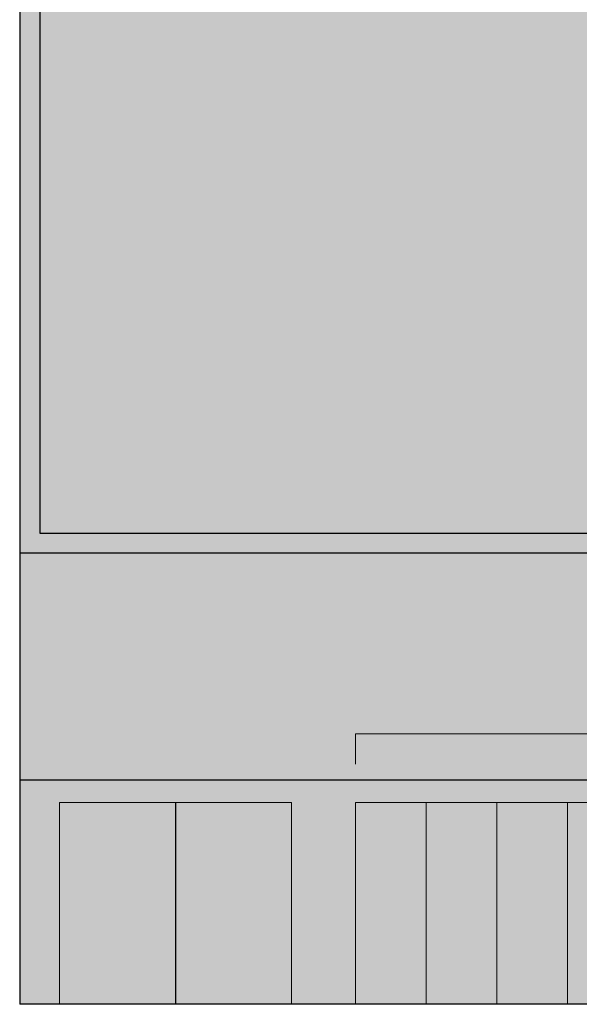
# Model space of a CAD drawing. Units: millimetres. Extents: x 6 to 113, y 6 to 95.
# Drawn here: x 6 to 33, y 6 to 54 of the extents above; entities that cross this region are included whole.
import ezdxf

# ---------------------------------------------------------------- set-up
doc = ezdxf.new("R2010")
doc.units = ezdxf.units.MM
for name, color, linetype in [('fill', 7, 'Continuous'), ('inner fill', 7, 'Continuous'), ('main', 7, 'Continuous'), ('text', 7, 'Continuous')]:
    doc.layers.add(name, color=color, linetype=linetype)

msp = doc.modelspace()

# ---------------------------------------------------------------- hatches: boundary and pattern name
at = {"layer": 'fill', "true_color": 0xf0f0f0, "transparency": 33554687}
msp.add_hatch(color=7, dxfattribs=at).paths.add_polyline_path([(113.118, 5.518), (5.518, 5.518), (5.518, 95.218), (113.118, 95.218)], flags=0)
at = {"layer": 'inner fill', "true_color": 0xffffff, "transparency": 33554687}
for points in [[(112.118, 71.868), (112.118, 28.868), (6.518, 28.868), (6.518, 71.868)], [(22.167, 5.518), (22.167, 15.518), (53.668, 15.518), (53.668, 5.518)]]:
    msp.add_hatch(color=7, dxfattribs=at).paths.add_polyline_path(points, flags=0)
at = {"layer": 'main', "true_color": 0xffffff, "transparency": 33554687}
msp.add_hatch(color=7, dxfattribs=at).paths.add_polyline_path([(13.242, 5.518), (7.492, 5.518), (7.492, 15.518), (13.242, 15.518)], flags=0)
at = {"layer": 'main', "true_color": 0xffff00, "transparency": 33554687}
msp.add_hatch(color=2, dxfattribs=at).paths.add_polyline_path([(18.992, 5.518), (13.242, 5.518), (13.242, 15.518), (18.992, 15.518)], flags=0)
at = {"layer": 'text', "true_color": 0x000000, "transparency": 33554687}
h = msp.add_hatch(color=18, dxfattribs=at)
h.paths.add_polyline_path([(21.566, 51.774), (22.185, 51.774), (22.185, 47.573), (21.566, 47.573)], flags=0)
h.paths.add_polyline_path([(21.566, 53.409), (22.185, 53.409), (22.185, 52.535), (21.566, 52.535)], flags=0)
for points in [[(9.128, 53.173), (9.811, 53.173), (9.811, 48.21), (12.264, 48.21), (12.264, 47.573), (9.128, 47.573)], [(27.312, 53.173), (28.329, 53.173), (29.615, 49.362), (30.906, 53.173), (31.922, 53.173), (31.922, 47.573), (31.258, 47.573), (31.258, 52.49), (29.957, 48.649), (29.274, 48.649), (27.973, 52.49), (27.973, 47.573), (27.312, 47.573)], [(30.494, 19.983), (30.892, 19.983), (30.892, 21.509), (30.458, 21.413), (30.458, 21.659), (30.889, 21.756), (31.133, 21.756), (31.133, 19.983), (31.531, 19.983), (31.531, 19.756), (30.494, 19.756)], [(29.417, 20.617), (30.067, 20.617), (30.067, 20.397), (29.417, 20.397)], [(12.311, 20.232), (12.639, 20.232), (13.438, 18.559), (13.438, 20.232), (13.674, 20.232), (13.674, 18.232), (13.345, 18.232), (12.547, 19.905), (12.547, 18.232), (12.311, 18.232)], [(14.542, 20.232), (14.747, 20.232), (14.12, 17.977), (13.915, 17.977)], [(14.989, 20.232), (16.023, 20.232), (16.023, 20.004), (15.233, 20.004), (15.233, 19.415), (15.947, 19.415), (15.947, 19.187), (15.233, 19.187), (15.233, 18.232), (14.989, 18.232)], [(16.161, 20.232), (17.683, 20.232), (17.683, 20.004), (17.044, 20.004), (17.044, 18.232), (16.8, 18.232), (16.8, 20.004), (16.161, 20.004)], [(24.69, 11.958), (24.69, 12.356), (23.164, 12.356), (23.26, 11.922), (23.014, 11.922), (22.917, 12.353), (22.917, 12.597), (24.69, 12.597), (24.69, 12.995), (24.917, 12.995), (24.917, 11.958)], [(26.417, 9.845), (26.417, 10.173), (28.091, 10.972), (26.417, 10.972), (26.417, 11.207), (28.417, 11.207), (28.417, 10.879), (26.744, 10.081), (28.417, 10.081), (28.417, 9.845)]]:
    msp.add_hatch(color=18, dxfattribs=at).paths.add_polyline_path(points, flags=0)
h = msp.add_hatch(color=18, dxfattribs=at)
edge = h.paths.add_edge_path(flags=0)
edge.add_spline(control_points=[(14.413, 51.875), (14.953, 51.875), (15.378, 51.68), (15.687, 51.29), (15.995, 50.9), (16.15, 50.359), (16.15, 49.669), (16.15, 48.982), (15.995, 48.442), (15.687, 48.051), (15.378, 47.659), (14.953, 47.464), (14.413, 47.464), (13.871, 47.464), (13.446, 47.659), (13.14, 48.051), (12.834, 48.442), (12.68, 48.982), (12.68, 49.669), (12.68, 50.359), (12.834, 50.9), (13.14, 51.29), (13.446, 51.68), (13.871, 51.875), (14.413, 51.875)], knot_values=[0, 0, 0, 0, 1, 1, 1, 2, 2, 2, 3, 3, 3, 4, 4, 4, 5, 5, 5, 6, 6, 6, 7, 7, 7, 8, 8, 8, 8], degree=3, periodic=1)
edge = h.paths.add_edge_path(flags=0)
edge.add_spline(control_points=[(14.413, 51.29), (14.081, 51.29), (13.818, 51.145), (13.624, 50.856), (13.43, 50.568), (13.333, 50.172), (13.333, 49.669), (13.333, 49.167), (13.429, 48.771), (13.622, 48.482), (13.814, 48.193), (14.078, 48.049), (14.413, 48.049), (14.746, 48.049), (15.008, 48.194), (15.201, 48.484), (15.393, 48.774), (15.49, 49.169), (15.49, 49.669), (15.49, 50.167), (15.393, 50.561), (15.201, 50.853), (15.008, 51.144), (14.746, 51.29), (14.413, 51.29)], knot_values=[0, 0, 0, 0, 1, 1, 1, 2, 2, 2, 3, 3, 3, 4, 4, 4, 5, 5, 5, 6, 6, 6, 7, 7, 7, 8, 8, 8, 8], degree=3, periodic=1)
h = msp.add_hatch(color=18, dxfattribs=at)
edge = h.paths.add_edge_path(flags=0)
edge.add_spline(control_points=[(20.287, 48.094), (20.287, 47.379), (20.144, 46.847), (19.858, 46.498), (19.571, 46.149), (19.133, 45.975), (18.543, 45.975), (18.325, 45.975), (18.12, 45.993), (17.926, 46.029), (17.732, 46.065), (17.544, 46.121), (17.361, 46.196), (17.361, 46.196), (17.361, 46.867), (17.361, 46.867), (17.544, 46.757), (17.724, 46.676), (17.902, 46.624), (18.079, 46.571), (18.26, 46.545), (18.445, 46.545), (18.853, 46.545), (19.158, 46.663), (19.361, 46.899), (19.563, 47.136), (19.664, 47.493), (19.664, 47.97), (19.664, 47.97), (19.664, 48.311), (19.664, 48.311), (19.537, 48.064), (19.373, 47.879), (19.173, 47.756), (18.973, 47.634), (18.733, 47.573), (18.453, 47.573), (17.988, 47.573), (17.614, 47.769), (17.331, 48.161), (17.049, 48.554), (16.908, 49.074), (16.908, 49.722), (16.908, 50.372), (17.049, 50.893), (17.331, 51.286), (17.614, 51.678), (17.988, 51.875), (18.453, 51.875), (18.733, 51.875), (18.973, 51.814), (19.173, 51.691), (19.373, 51.568), (19.537, 51.383), (19.664, 51.136), (19.664, 51.136), (19.664, 51.774), (19.664, 51.774), (19.664, 51.774), (20.287, 51.774), (20.287, 51.774), (20.287, 51.774), (20.287, 48.094), (20.287, 48.094)], knot_values=[0, 0, 0, 0, 1, 1, 1, 2, 2, 2, 3, 3, 3, 4, 4, 4, 5, 5, 5, 6, 6, 6, 7, 7, 7, 8, 8, 8, 9, 9, 9, 10, 10, 10, 11, 11, 11, 12, 12, 12, 13, 13, 13, 14, 14, 14, 15, 15, 15, 16, 16, 16, 17, 17, 17, 18, 18, 18, 19, 19, 19, 20, 20, 20, 21, 21, 21, 21], degree=3, periodic=1)
edge = h.paths.add_edge_path(flags=0)
edge.add_spline(control_points=[(19.664, 49.722), (19.664, 50.222), (19.571, 50.609), (19.385, 50.885), (19.199, 51.16), (18.938, 51.297), (18.603, 51.297), (18.27, 51.297), (18.012, 51.16), (17.827, 50.885), (17.641, 50.609), (17.549, 50.222), (17.549, 49.722), (17.549, 49.224), (17.641, 48.838), (17.827, 48.563), (18.012, 48.288), (18.27, 48.15), (18.603, 48.15), (18.938, 48.15), (19.199, 48.288), (19.385, 48.563), (19.571, 48.838), (19.664, 49.224), (19.664, 49.722)], knot_values=[0, 0, 0, 0, 1, 1, 1, 2, 2, 2, 3, 3, 3, 4, 4, 4, 5, 5, 5, 6, 6, 6, 7, 7, 7, 8, 8, 8, 8], degree=3, periodic=1)
h = msp.add_hatch(color=18, dxfattribs=at)
edge = h.paths.add_edge_path(flags=0)
edge.add_spline(control_points=[(26.206, 51.612), (26.206, 51.612), (26.206, 50.967), (26.206, 50.967), (26.031, 51.075), (25.855, 51.155), (25.679, 51.209), (25.503, 51.263), (25.324, 51.29), (25.144, 51.29), (24.739, 51.29), (24.425, 51.148), (24.203, 50.864), (23.98, 50.58), (23.869, 50.182), (23.869, 49.669), (23.869, 49.157), (23.98, 48.758), (24.203, 48.475), (24.425, 48.191), (24.739, 48.049), (25.144, 48.049), (25.324, 48.049), (25.503, 48.076), (25.679, 48.13), (25.855, 48.183), (26.031, 48.264), (26.206, 48.371), (26.206, 48.371), (26.206, 47.734), (26.206, 47.734), (26.033, 47.644), (25.854, 47.576), (25.668, 47.531), (25.481, 47.486), (25.284, 47.464), (25.077, 47.464), (24.507, 47.464), (24.054, 47.663), (23.719, 48.06), (23.384, 48.458), (23.216, 48.994), (23.216, 49.669), (23.216, 50.354), (23.386, 50.893), (23.725, 51.286), (24.064, 51.678), (24.527, 51.875), (25.114, 51.875), (25.307, 51.875), (25.494, 51.853), (25.677, 51.809), (25.86, 51.765), (26.036, 51.7), (26.206, 51.612)], knot_values=[0, 0, 0, 0, 1, 1, 1, 2, 2, 2, 3, 3, 3, 4, 4, 4, 5, 5, 5, 6, 6, 6, 7, 7, 7, 8, 8, 8, 9, 9, 9, 10, 10, 10, 11, 11, 11, 12, 12, 12, 13, 13, 13, 14, 14, 14, 15, 15, 15, 16, 16, 16, 17, 17, 17, 18, 18, 18, 18], degree=3, periodic=1)
h = msp.add_hatch(color=18, dxfattribs=at)
edge = h.paths.add_edge_path(flags=0)
edge.add_spline(control_points=[(36.206, 49.969), (36.206, 49.969), (36.206, 47.573), (36.206, 47.573), (36.206, 47.573), (35.583, 47.573), (35.583, 47.573), (35.583, 47.573), (35.583, 48.21), (35.583, 48.21), (35.443, 47.955), (35.267, 47.767), (35.056, 47.646), (34.845, 47.524), (34.585, 47.464), (34.278, 47.464), (33.89, 47.464), (33.583, 47.584), (33.355, 47.826), (33.127, 48.067), (33.014, 48.39), (33.014, 48.795), (33.014, 49.268), (33.156, 49.624), (33.439, 49.864), (33.723, 50.104), (34.148, 50.224), (34.713, 50.224), (34.713, 50.224), (35.583, 50.224), (35.583, 50.224), (35.583, 50.224), (35.583, 50.292), (35.583, 50.292), (35.583, 50.609), (35.489, 50.855), (35.302, 51.029), (35.114, 51.203), (34.85, 51.29), (34.51, 51.29), (34.295, 51.29), (34.085, 51.261), (33.88, 51.203), (33.675, 51.146), (33.478, 51.06), (33.287, 50.945), (33.287, 50.945), (33.287, 51.582), (33.287, 51.582), (33.515, 51.68), (33.736, 51.753), (33.949, 51.802), (34.163, 51.85), (34.371, 51.875), (34.574, 51.875), (35.122, 51.875), (35.53, 51.717), (35.801, 51.402), (36.071, 51.087), (36.206, 50.609), (36.206, 49.969)], knot_values=[0, 0, 0, 0, 1, 1, 1, 2, 2, 2, 3, 3, 3, 4, 4, 4, 5, 5, 5, 6, 6, 6, 7, 7, 7, 8, 8, 8, 9, 9, 9, 10, 10, 10, 11, 11, 11, 12, 12, 12, 13, 13, 13, 14, 14, 14, 15, 15, 15, 16, 16, 16, 17, 17, 17, 18, 18, 18, 19, 19, 19, 20, 20, 20, 20], degree=3, periodic=1)
edge = h.paths.add_edge_path(flags=0)
edge.add_spline(control_points=[(34.968, 49.684), (34.465, 49.684), (34.117, 49.621), (33.923, 49.493), (33.729, 49.365), (33.633, 49.148), (33.633, 48.84), (33.633, 48.595), (33.705, 48.401), (33.85, 48.257), (33.995, 48.113), (34.193, 48.041), (34.443, 48.041), (34.788, 48.041), (35.064, 48.177), (35.272, 48.448), (35.479, 48.72), (35.583, 49.08), (35.583, 49.531), (35.583, 49.531), (35.583, 49.684), (35.583, 49.684), (35.583, 49.684), (34.968, 49.684), (34.968, 49.684)], knot_values=[0, 0, 0, 0, 1, 1, 1, 2, 2, 2, 3, 3, 3, 4, 4, 4, 5, 5, 5, 6, 6, 6, 7, 7, 7, 8, 8, 8, 8], degree=3, periodic=1)
h = msp.add_hatch(color=18, dxfattribs=at)
h.paths.add_polyline_path([(24.019, 21.756), (24.296, 21.756), (24.982, 19.756), (24.729, 19.756), (24.564, 20.269), (23.752, 20.269), (23.589, 19.756), (23.331, 19.756)], flags=0)
h.paths.add_polyline_path([(24.157, 21.489), (23.826, 20.494), (24.489, 20.494)], flags=0)
h = msp.add_hatch(color=18, dxfattribs=at)
edge = h.paths.add_edge_path(flags=0)
edge.add_spline(control_points=[(25.973, 21.792), (26.226, 21.792), (26.428, 21.698), (26.579, 21.51), (26.729, 21.322), (26.805, 21.07), (26.805, 20.754), (26.805, 20.438), (26.729, 20.187), (26.579, 19.999), (26.428, 19.811), (26.226, 19.717), (25.973, 19.717), (25.72, 19.717), (25.518, 19.81), (25.367, 19.998), (25.216, 20.186), (25.14, 20.437), (25.14, 20.754), (25.14, 21.07), (25.216, 21.322), (25.367, 21.51), (25.518, 21.698), (25.72, 21.792), (25.973, 21.792)], knot_values=[0, 0, 0, 0, 1, 1, 1, 2, 2, 2, 3, 3, 3, 4, 4, 4, 5, 5, 5, 6, 6, 6, 7, 7, 7, 8, 8, 8, 8], degree=3, periodic=1)
edge = h.paths.add_edge_path(flags=0)
edge.add_spline(control_points=[(25.973, 21.572), (25.796, 21.572), (25.656, 21.499), (25.552, 21.352), (25.448, 21.206), (25.396, 21.006), (25.396, 20.754), (25.396, 20.502), (25.448, 20.303), (25.552, 20.156), (25.656, 20.01), (25.796, 19.936), (25.973, 19.936), (26.15, 19.936), (26.29, 20.01), (26.394, 20.156), (26.497, 20.303), (26.549, 20.502), (26.549, 20.754), (26.549, 21.006), (26.497, 21.206), (26.394, 21.352), (26.29, 21.499), (26.15, 21.572), (25.973, 21.572)], knot_values=[0, 0, 0, 0, 1, 1, 1, 2, 2, 2, 3, 3, 3, 4, 4, 4, 5, 5, 5, 6, 6, 6, 7, 7, 7, 8, 8, 8, 8], degree=3, periodic=1)
h = msp.add_hatch(color=18, dxfattribs=at)
edge = h.paths.add_edge_path(flags=0)
edge.add_spline(control_points=[(28.512, 21.792), (28.713, 21.792), (28.867, 21.703), (28.974, 21.526), (29.08, 21.349), (29.133, 21.091), (29.133, 20.754), (29.133, 20.417), (29.08, 20.16), (28.974, 19.983), (28.867, 19.805), (28.713, 19.717), (28.512, 19.717), (28.31, 19.717), (28.156, 19.805), (28.049, 19.983), (27.943, 20.16), (27.89, 20.417), (27.89, 20.754), (27.89, 21.091), (27.943, 21.349), (28.049, 21.526), (28.156, 21.703), (28.31, 21.792), (28.512, 21.792)], knot_values=[0, 0, 0, 0, 1, 1, 1, 2, 2, 2, 3, 3, 3, 4, 4, 4, 5, 5, 5, 6, 6, 6, 7, 7, 7, 8, 8, 8, 8], degree=3, periodic=1)
edge = h.paths.add_edge_path(flags=0)
edge.add_spline(control_points=[(28.512, 21.577), (28.387, 21.577), (28.292, 21.509), (28.229, 21.372), (28.166, 21.235), (28.134, 21.029), (28.134, 20.754), (28.134, 20.479), (28.166, 20.274), (28.229, 20.137), (28.292, 20), (28.387, 19.931), (28.512, 19.931), (28.637, 19.931), (28.732, 20), (28.795, 20.137), (28.858, 20.274), (28.889, 20.479), (28.889, 20.754), (28.889, 21.029), (28.858, 21.235), (28.795, 21.372), (28.732, 21.509), (28.637, 21.577), (28.512, 21.577)], knot_values=[0, 0, 0, 0, 1, 1, 1, 2, 2, 2, 3, 3, 3, 4, 4, 4, 5, 5, 5, 6, 6, 6, 7, 7, 7, 8, 8, 8, 8], degree=3, periodic=1)
h = msp.add_hatch(color=18, dxfattribs=at)
edge = h.paths.add_edge_path(flags=0)
edge.add_spline(control_points=[(32.542, 21.792), (32.744, 21.792), (32.898, 21.703), (33.005, 21.526), (33.111, 21.349), (33.164, 21.091), (33.164, 20.754), (33.164, 20.417), (33.111, 20.16), (33.005, 19.983), (32.898, 19.805), (32.744, 19.717), (32.542, 19.717), (32.341, 19.717), (32.186, 19.805), (32.08, 19.983), (31.974, 20.16), (31.921, 20.417), (31.921, 20.754), (31.921, 21.091), (31.974, 21.349), (32.08, 21.526), (32.186, 21.703), (32.341, 21.792), (32.542, 21.792)], knot_values=[0, 0, 0, 0, 1, 1, 1, 2, 2, 2, 3, 3, 3, 4, 4, 4, 5, 5, 5, 6, 6, 6, 7, 7, 7, 8, 8, 8, 8], degree=3, periodic=1)
edge = h.paths.add_edge_path(flags=0)
edge.add_spline(control_points=[(32.542, 21.577), (32.417, 21.577), (32.323, 21.509), (32.26, 21.372), (32.196, 21.235), (32.165, 21.029), (32.165, 20.754), (32.165, 20.479), (32.196, 20.274), (32.26, 20.137), (32.323, 20), (32.417, 19.931), (32.542, 19.931), (32.668, 19.931), (32.763, 20), (32.826, 20.137), (32.889, 20.274), (32.92, 20.479), (32.92, 20.754), (32.92, 21.029), (32.889, 21.235), (32.826, 21.372), (32.763, 21.509), (32.668, 21.577), (32.542, 21.577)], knot_values=[0, 0, 0, 0, 1, 1, 1, 2, 2, 2, 3, 3, 3, 4, 4, 4, 5, 5, 5, 6, 6, 6, 7, 7, 7, 8, 8, 8, 8], degree=3, periodic=1)
h = msp.add_hatch(color=18, dxfattribs=at)
edge = h.paths.add_edge_path(flags=0)
edge.add_spline(control_points=[(10.247, 20.078), (10.247, 20.078), (10.247, 19.792), (10.247, 19.792), (10.165, 19.877), (10.077, 19.941), (9.984, 19.983), (9.892, 20.025), (9.793, 20.046), (9.688, 20.046), (9.483, 20.046), (9.326, 19.976), (9.216, 19.836), (9.107, 19.696), (9.052, 19.494), (9.052, 19.23), (9.052, 18.966), (9.107, 18.765), (9.216, 18.625), (9.326, 18.485), (9.483, 18.415), (9.688, 18.415), (9.793, 18.415), (9.892, 18.436), (9.984, 18.478), (10.077, 18.52), (10.165, 18.584), (10.247, 18.668), (10.247, 18.668), (10.247, 18.386), (10.247, 18.386), (10.162, 18.322), (10.072, 18.273), (9.976, 18.241), (9.881, 18.209), (9.78, 18.193), (9.675, 18.193), (9.402, 18.193), (9.187, 18.286), (9.031, 18.471), (8.874, 18.656), (8.796, 18.909), (8.796, 19.23), (8.796, 19.551), (8.874, 19.805), (9.031, 19.99), (9.187, 20.175), (9.402, 20.268), (9.675, 20.268), (9.782, 20.268), (9.884, 20.252), (9.979, 20.22), (10.075, 20.189), (10.164, 20.141), (10.247, 20.078)], knot_values=[0, 0, 0, 0, 1, 1, 1, 2, 2, 2, 3, 3, 3, 4, 4, 4, 5, 5, 5, 6, 6, 6, 7, 7, 7, 8, 8, 8, 9, 9, 9, 10, 10, 10, 11, 11, 11, 12, 12, 12, 13, 13, 13, 14, 14, 14, 15, 15, 15, 16, 16, 16, 17, 17, 17, 18, 18, 18, 18], degree=3, periodic=1)
h = msp.add_hatch(color=18, dxfattribs=at)
h.paths.add_polyline_path([(11.087, 20.232), (11.364, 20.232), (12.05, 18.232), (11.797, 18.232), (11.632, 18.745), (10.82, 18.745), (10.657, 18.232), (10.4, 18.232)], flags=0)
h.paths.add_polyline_path([(11.225, 19.965), (10.894, 18.97), (11.557, 18.97)], flags=0)
h = msp.add_hatch(color=18, dxfattribs=at)
edge = h.paths.add_edge_path(flags=0)
edge.add_spline(control_points=[(26.417, 11.691), (26.417, 11.691), (26.417, 12.191), (26.417, 12.191), (26.417, 12.54), (26.498, 12.796), (26.659, 12.959), (26.82, 13.122), (27.073, 13.203), (27.415, 13.203), (27.76, 13.203), (28.013, 13.121), (28.175, 12.958), (28.337, 12.794), (28.417, 12.538), (28.417, 12.191), (28.417, 12.191), (28.417, 11.691), (28.417, 11.691), (28.417, 11.691), (26.417, 11.691), (26.417, 11.691)], knot_values=[0, 0, 0, 0, 1, 1, 1, 2, 2, 2, 3, 3, 3, 4, 4, 4, 5, 5, 5, 6, 6, 6, 7, 7, 7, 7], degree=3, periodic=1)
edge = h.paths.add_edge_path(flags=0)
edge.add_spline(control_points=[(26.64, 11.935), (26.64, 11.935), (28.195, 11.935), (28.195, 11.935), (28.195, 11.935), (28.195, 12.228), (28.195, 12.228), (28.195, 12.476), (28.133, 12.658), (28.008, 12.774), (27.883, 12.89), (27.685, 12.948), (27.415, 12.948), (27.148, 12.948), (26.951, 12.89), (26.827, 12.774), (26.702, 12.658), (26.64, 12.476), (26.64, 12.228), (26.64, 12.228), (26.64, 11.935), (26.64, 11.935)], knot_values=[0, 0, 0, 0, 1, 1, 1, 2, 2, 2, 3, 3, 3, 4, 4, 4, 5, 5, 5, 6, 6, 6, 7, 7, 7, 7], degree=3, periodic=1)
h = msp.add_hatch(color=18, dxfattribs=at)
edge = h.paths.add_edge_path(flags=0)
edge.add_spline(control_points=[(31.69, 12.136), (31.69, 12.136), (31.69, 12.985), (31.69, 12.985), (31.69, 12.985), (31.917, 12.985), (31.917, 12.985), (31.917, 12.985), (31.917, 11.842), (31.917, 11.842), (31.917, 11.842), (31.69, 11.842), (31.69, 11.842), (31.583, 11.934), (31.441, 12.06), (31.262, 12.22), (31.083, 12.38), (30.967, 12.48), (30.915, 12.521), (30.818, 12.599), (30.736, 12.653), (30.668, 12.684), (30.601, 12.715), (30.535, 12.73), (30.469, 12.73), (30.363, 12.73), (30.277, 12.697), (30.21, 12.63), (30.143, 12.563), (30.109, 12.475), (30.109, 12.367), (30.109, 12.291), (30.124, 12.211), (30.153, 12.126), (30.183, 12.041), (30.227, 11.951), (30.287, 11.854), (30.287, 11.854), (30.014, 11.854), (30.014, 11.854), (29.97, 11.952), (29.937, 12.044), (29.915, 12.129), (29.892, 12.215), (29.881, 12.293), (29.881, 12.363), (29.881, 12.55), (29.933, 12.699), (30.037, 12.809), (30.14, 12.92), (30.279, 12.975), (30.452, 12.975), (30.534, 12.975), (30.612, 12.962), (30.686, 12.934), (30.759, 12.906), (30.846, 12.856), (30.946, 12.783), (30.972, 12.762), (31.047, 12.698), (31.171, 12.59), (31.294, 12.483), (31.467, 12.331), (31.69, 12.136)], knot_values=[0, 0, 0, 0, 1, 1, 1, 2, 2, 2, 3, 3, 3, 4, 4, 4, 5, 5, 5, 6, 6, 6, 7, 7, 7, 8, 8, 8, 9, 9, 9, 10, 10, 10, 11, 11, 11, 12, 12, 12, 13, 13, 13, 14, 14, 14, 15, 15, 15, 16, 16, 16, 17, 17, 17, 18, 18, 18, 19, 19, 19, 20, 20, 20, 21, 21, 21, 21], degree=3, periodic=1)
h = msp.add_hatch(color=18, dxfattribs=at)
edge = h.paths.add_edge_path(flags=0)
edge.add_spline(control_points=[(22.881, 10.681), (22.881, 10.934), (22.975, 11.136), (23.163, 11.287), (23.351, 11.438), (23.603, 11.513), (23.92, 11.513), (24.235, 11.513), (24.486, 11.438), (24.674, 11.287), (24.862, 11.136), (24.956, 10.934), (24.956, 10.681), (24.956, 10.429), (24.863, 10.227), (24.675, 10.075), (24.487, 9.924), (24.236, 9.848), (23.92, 9.848), (23.603, 9.848), (23.351, 9.924), (23.163, 10.075), (22.975, 10.227), (22.881, 10.429), (22.881, 10.681)], knot_values=[0, 0, 0, 0, 1, 1, 1, 2, 2, 2, 3, 3, 3, 4, 4, 4, 5, 5, 5, 6, 6, 6, 7, 7, 7, 8, 8, 8, 8], degree=3, periodic=1)
edge = h.paths.add_edge_path(flags=0)
edge.add_spline(control_points=[(23.101, 10.681), (23.101, 10.505), (23.174, 10.364), (23.321, 10.26), (23.467, 10.156), (23.667, 10.104), (23.92, 10.104), (24.171, 10.104), (24.371, 10.156), (24.517, 10.26), (24.663, 10.364), (24.737, 10.505), (24.737, 10.681), (24.737, 10.858), (24.663, 10.998), (24.517, 11.102), (24.371, 11.206), (24.171, 11.257), (23.92, 11.257), (23.667, 11.257), (23.467, 11.206), (23.321, 11.102), (23.174, 10.998), (23.101, 10.858), (23.101, 10.681)], knot_values=[0, 0, 0, 0, 1, 1, 1, 2, 2, 2, 3, 3, 3, 4, 4, 4, 5, 5, 5, 6, 6, 6, 7, 7, 7, 8, 8, 8, 8], degree=3, periodic=1)
h = msp.add_hatch(color=18, dxfattribs=at)
edge = h.paths.add_edge_path(flags=0)
edge.add_spline(control_points=[(29.881, 10.691), (29.881, 10.944), (29.975, 11.146), (30.163, 11.297), (30.351, 11.448), (30.603, 11.523), (30.92, 11.523), (31.235, 11.523), (31.486, 11.448), (31.674, 11.297), (31.862, 11.146), (31.956, 10.944), (31.956, 10.691), (31.956, 10.439), (31.863, 10.237), (31.675, 10.085), (31.487, 9.934), (31.236, 9.858), (30.92, 9.858), (30.603, 9.858), (30.351, 9.934), (30.163, 10.085), (29.975, 10.237), (29.881, 10.439), (29.881, 10.691)], knot_values=[0, 0, 0, 0, 1, 1, 1, 2, 2, 2, 3, 3, 3, 4, 4, 4, 5, 5, 5, 6, 6, 6, 7, 7, 7, 8, 8, 8, 8], degree=3, periodic=1)
edge = h.paths.add_edge_path(flags=0)
edge.add_spline(control_points=[(30.101, 10.691), (30.101, 10.515), (30.174, 10.374), (30.321, 10.27), (30.467, 10.166), (30.667, 10.114), (30.92, 10.114), (31.171, 10.114), (31.371, 10.166), (31.517, 10.27), (31.663, 10.374), (31.737, 10.515), (31.737, 10.691), (31.737, 10.868), (31.663, 11.008), (31.517, 11.112), (31.371, 11.216), (31.171, 11.267), (30.92, 11.267), (30.667, 11.267), (30.467, 11.216), (30.321, 11.112), (30.174, 11.008), (30.101, 10.868), (30.101, 10.691)], knot_values=[0, 0, 0, 0, 1, 1, 1, 2, 2, 2, 3, 3, 3, 4, 4, 4, 5, 5, 5, 6, 6, 6, 7, 7, 7, 8, 8, 8, 8], degree=3, periodic=1)
h = msp.add_hatch(color=18, dxfattribs=at)
h.paths.add_polyline_path([(22.917, 8.727), (22.917, 9.004), (24.917, 9.69), (24.917, 9.437), (24.404, 9.272), (24.404, 8.46), (24.917, 8.297), (24.917, 8.04)], flags=0)
h.paths.add_polyline_path([(23.184, 8.865), (24.179, 8.534), (24.179, 9.197)], flags=0)
h = msp.add_hatch(color=18, dxfattribs=at)
edge = h.paths.add_edge_path(flags=0)
edge.add_spline(control_points=[(28.132, 9.159), (28.132, 9.159), (27.595, 9.159), (27.595, 9.159), (27.595, 9.159), (27.595, 8.761), (27.595, 8.761), (27.595, 8.761), (27.373, 8.761), (27.373, 8.761), (27.373, 8.761), (27.373, 9.4), (27.373, 9.4), (27.373, 9.4), (28.231, 9.4), (28.231, 9.4), (28.305, 9.307), (28.361, 9.203), (28.399, 9.09), (28.437, 8.976), (28.456, 8.855), (28.456, 8.727), (28.456, 8.445), (28.365, 8.225), (28.182, 8.067), (28, 7.908), (27.745, 7.829), (27.42, 7.829), (27.093, 7.829), (26.838, 7.908), (26.655, 8.067), (26.473, 8.225), (26.381, 8.445), (26.381, 8.727), (26.381, 8.844), (26.397, 8.955), (26.43, 9.061), (26.462, 9.167), (26.509, 9.264), (26.572, 9.353), (26.572, 9.353), (26.86, 9.353), (26.86, 9.353), (26.775, 9.263), (26.711, 9.167), (26.668, 9.066), (26.625, 8.965), (26.604, 8.858), (26.604, 8.747), (26.604, 8.527), (26.672, 8.362), (26.809, 8.251), (26.945, 8.14), (27.149, 8.085), (27.42, 8.085), (27.689, 8.085), (27.892, 8.14), (28.029, 8.251), (28.166, 8.362), (28.234, 8.527), (28.234, 8.747), (28.234, 8.833), (28.226, 8.91), (28.209, 8.978), (28.193, 9.045), (28.167, 9.106), (28.132, 9.159)], knot_values=[0, 0, 0, 0, 1, 1, 1, 2, 2, 2, 3, 3, 3, 4, 4, 4, 5, 5, 5, 6, 6, 6, 7, 7, 7, 8, 8, 8, 9, 9, 9, 10, 10, 10, 11, 11, 11, 12, 12, 12, 13, 13, 13, 14, 14, 14, 15, 15, 15, 16, 16, 16, 17, 17, 17, 18, 18, 18, 19, 19, 19, 20, 20, 20, 21, 21, 21, 22, 22, 22, 22], degree=3, periodic=1)
h = msp.add_hatch(color=18, dxfattribs=at)
h.paths.add_polyline_path([(29.917, 8.737), (29.917, 9.014), (31.917, 9.7), (31.917, 9.447), (31.404, 9.282), (31.404, 8.47), (31.917, 8.307), (31.917, 8.05)], flags=0)
h.paths.add_polyline_path([(30.184, 8.875), (31.179, 8.544), (31.179, 9.207)], flags=0)

# ---------------------------------------------------------------- linework, layer by layer
at = {"color": 18, "linetype": 'Continuous', "lineweight": 25, "true_color": 0x000000}
for points in [[(5.518, 95.218), (5.518, 5.518)], [(6.518, 71.868), (6.518, 28.868)], [(6.518, 28.868), (112.118, 28.868)], [(113.118, 27.868), (5.518, 27.868)], [(113.118, 16.617), (5.518, 16.617)], [(13.242, 15.518), (13.242, 5.518)], [(113.118, 5.518), (5.518, 5.518)]]:
    msp.add_lwpolyline(points, dxfattribs=at)
at = {"layer": 'main', "color": 18, "linetype": 'Continuous', "lineweight": 13, "true_color": 0x000000}
for points in [[(22.167, 18.917), (22.167, 17.417)], [(36.167, 18.917), (22.167, 18.917)], [(13.242, 15.518), (7.492, 15.518)], [(7.492, 15.518), (7.492, 5.518)], [(18.992, 15.518), (13.242, 15.518)], [(18.992, 5.518), (18.992, 15.518)], [(22.167, 5.518), (22.167, 15.518)], [(53.668, 15.518), (22.167, 15.518)], [(25.667, 5.518), (25.667, 15.518)], [(29.167, 5.518), (29.167, 15.518)], [(32.667, 5.518), (32.667, 15.518)]]:
    msp.add_lwpolyline(points, dxfattribs=at)

doc.saveas('drawing.dxf')
